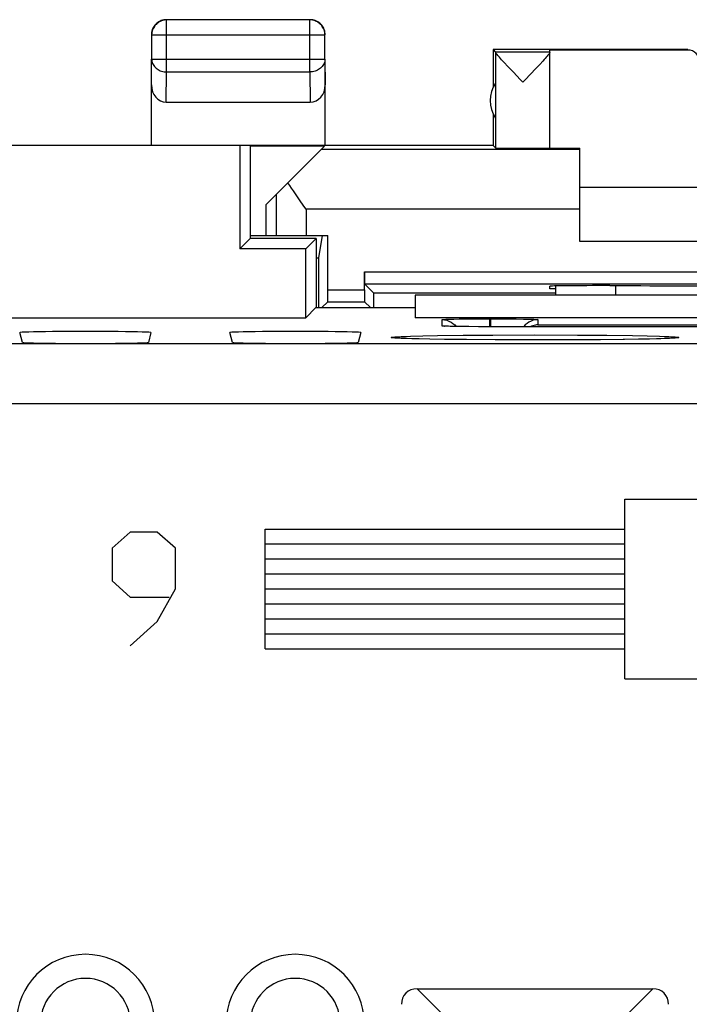
# Model space of a CAD drawing. Units: millimetres. Extents: x -22.6 to 22.3, y -24.7 to 24.3.
# Drawn here: x -1.2 to 9.9, y 7.9 to 24.3 of the extents above; entities that cross this region are included whole.
import ezdxf

# ---------------------------------------------------------------- set-up
doc = ezdxf.new("R2010")
doc.units = ezdxf.units.MM
doc.header["$LTSCALE"] = 16.335
doc.layers.get('0').update_dxf_attribs({"linetype": 'CONTINUOUS'})
for name, color, linetype in [('ASSI', 7, 'CONTINUOUS'), ('CURVE', 7, 'CONTINUOUS'), ('DRAFT', 7, 'CONTINUOUS'), ('RACCORDO', 7, 'CONTINUOUS')]:
    doc.layers.add(name, color=color, linetype=linetype)

msp = doc.modelspace()

# ---------------------------------------------------------------- linework, layer by layer
at = {"color": 253, "linetype": 'CONTINUOUS'}
for p, q in [((1.204, 23.438), (1.204, 24.306)), ((3.595, 23.438), (3.595, 24.306)), ((0.954, 24.056), (3.845, 24.056)), ((9.9, 23.804), (9.9, 23.81)), ((0.95, 23.221), (0.954, 23.654)), ((0.954, 23.654), (3.845, 23.654)), ((3.845, 23.654), (3.85, 23.221)), ((1.199, 22.933), (1.204, 23.438)), ((1.204, 23.438), (3.595, 23.438)), ((3.595, 23.438), (3.6, 22.933)), ((8.1, 22.146), (3.786, 22.146)), ((3.033, 21.394), (3.033, 20.71)), ((3.533, 21.146), (3.533, 20.71)), ((8.1, 21.146), (3.533, 21.146)), ((4.504, 20.104), (17.696, 20.104)), ((3.896, 19.804), (4.504, 19.804))]:
    msp.add_line(p, q, dxfattribs=at)
at = {"color": 7, "linetype": 'CONTINUOUS'}
for p, q in [((3.595, 24.306), (1.204, 24.306)), ((0.954, 24.056), (0.954, 23.654)), ((3.845, 23.654), (3.845, 24.056)), ((6.65, 23.81), (6.65, 23.178)), ((6.65, 23.81), (6.693, 23.766)), ((9.9, 23.81), (6.65, 23.81)), ((7.6, 23.766), (6.693, 23.766)), ((6.694, 22.166), (6.694, 23.764)), ((7.6, 23.766), (7.6, 23.804)), ((9.9, 23.804), (7.6, 23.804)), ((7.6, 22.166), (7.6, 23.764)), ((0.95, 22.21), (0.95, 23.654)), ((3.85, 22.21), (3.85, 23.654)), ((6.99, 23.432), (6.893, 23.534)), ((7.43, 23.565), (7.371, 23.503)), ((7.48, 23.619), (7.43, 23.565)), ((7.105, 23.311), (6.99, 23.432)), ((7.147, 23.266), (7.105, 23.311)), ((7.189, 23.311), (7.147, 23.266)), ((1.199, 22.933), (3.6, 22.933)), ((6.65, 22.742), (6.65, 22.21)), ((6.65, 22.21), (2.6, 22.21)), ((3.838, 22.198), (2.6, 22.198)), ((2.867, 21.228), (3.838, 22.198)), ((6.65, 22.21), (6.694, 22.166)), ((8.1, 20.61), (8.1, 22.164)), ((14.1, 21.51), (8.1, 21.51)), ((2.867, 20.71), (2.867, 21.228)), ((3.495, 21.199), (3.422, 21.304)), ((3.533, 21.146), (3.495, 21.199)), ((2.6, 20.71), (3.896, 20.71)), ((3.8, 20.71), (3.738, 20.338)), ((3.896, 19.804), (3.896, 20.71)), ((14.1, 20.61), (8.1, 20.61)), ((3.7, 20.338), (3.738, 20.338)), ((4.504, 19.804), (4.504, 20.104)), ((4.505, 19.904), (4.662, 19.747)), ((4.505, 19.904), (17.694, 19.904)), ((7.7, 19.747), (4.662, 19.747)), ((7.6, 19.819), (7.6, 19.863)), ((7.7, 19.819), (7.6, 19.819)), ((8.6, 19.872), (8.658, 19.872)), ((3.894, 19.604), (3.795, 19.505)), ((3.894, 19.604), (4.505, 19.604)), ((4.505, 19.604), (4.605, 19.505)), ((16.85, 19.71), (5.35, 19.71))]:
    msp.add_line(p, q, dxfattribs=at)
for points in [[(1.204, 24.306), (1.182, 24.305), (1.161, 24.302), (1.139, 24.297), (1.119, 24.291), (1.098, 24.282), (1.079, 24.272), (1.061, 24.26), (1.043, 24.247), (1.027, 24.232), (1.013, 24.216), (0.999, 24.199), (0.988, 24.181), (0.977, 24.161), (0.969, 24.141), (0.963, 24.12), (0.958, 24.099), (0.955, 24.078), (0.954, 24.056)], [(1.114, 24.295), (1.094, 24.287), (1.075, 24.277), (1.056, 24.265), (1.039, 24.252), (1.023, 24.237), (1.008, 24.221), (0.995, 24.203), (0.983, 24.185), (0.973, 24.166), (0.965, 24.146)], [(1.156, 24.306), (1.135, 24.302), (1.114, 24.295)], [(1.2, 24.31), (1.178, 24.309), (1.156, 24.306)], [(3.845, 24.056), (3.844, 24.078), (3.842, 24.099), (3.837, 24.12), (3.83, 24.141), (3.822, 24.161), (3.812, 24.181), (3.8, 24.199), (3.787, 24.216), (3.772, 24.232), (3.756, 24.247), (3.739, 24.26), (3.72, 24.272), (3.701, 24.282), (3.681, 24.291), (3.66, 24.297), (3.639, 24.302), (3.617, 24.305), (3.595, 24.306)], [(3.685, 24.295), (3.664, 24.302), (3.643, 24.306), (3.621, 24.309), (3.6, 24.31)], [(3.835, 24.146), (3.826, 24.166), (3.816, 24.185), (3.804, 24.203), (3.791, 24.221), (3.776, 24.237), (3.76, 24.252), (3.743, 24.265), (3.725, 24.277), (3.705, 24.287), (3.685, 24.295)], [(0.965, 24.146), (0.958, 24.125), (0.954, 24.103), (0.951, 24.082), (0.95, 24.06)], [(3.846, 24.103), (3.841, 24.125), (3.835, 24.146)], [(3.85, 24.06), (3.849, 24.082), (3.846, 24.103)], [(6.893, 23.534), (6.839, 23.592), (6.815, 23.618), (6.793, 23.642), (6.774, 23.663), (6.756, 23.683), (6.741, 23.7), (6.728, 23.715), (6.718, 23.728), (6.709, 23.739), (6.702, 23.748), (6.698, 23.755), (6.695, 23.76), (6.694, 23.764)], [(7.576, 23.729), (7.566, 23.716), (7.553, 23.701), (7.538, 23.684), (7.521, 23.664), (7.501, 23.643), (7.48, 23.619)], [(7.6, 23.764), (7.599, 23.761), (7.596, 23.756), (7.591, 23.748), (7.585, 23.74), (7.576, 23.729)], [(7.371, 23.503), (7.268, 23.394), (7.189, 23.311)], [(3.422, 21.304), (3.352, 21.405), (3.319, 21.453), (3.287, 21.5), (3.257, 21.545), (3.229, 21.589)]]:
    msp.add_lwpolyline(points, dxfattribs=at)
at = {"color": 253, "linetype": 'CONTINUOUS'}
for points in [[(0.954, 23.654), (0.955, 23.636), (0.958, 23.617), (0.963, 23.598), (0.969, 23.581), (0.978, 23.563), (0.988, 23.546), (1, 23.53), (1.013, 23.515), (1.028, 23.502), (1.044, 23.489), (1.061, 23.477), (1.079, 23.467), (1.099, 23.458), (1.119, 23.451), (1.139, 23.445), (1.161, 23.441), (1.182, 23.439), (1.204, 23.438)], [(3.845, 23.654), (3.844, 23.636), (3.841, 23.617), (3.837, 23.598), (3.83, 23.581), (3.822, 23.563), (3.812, 23.546), (3.8, 23.53), (3.787, 23.515), (3.772, 23.502), (3.756, 23.489), (3.738, 23.477), (3.72, 23.467), (3.701, 23.458), (3.681, 23.451), (3.66, 23.445), (3.639, 23.441), (3.617, 23.439), (3.595, 23.438)]]:
    msp.add_lwpolyline(points, dxfattribs=at)
at = {"color": 7, "linetype": 'CONTINUOUS'}
for centre, radius, start, end in [((7.1, 22.96), 0.5, 144.3638, 215.6362), ((-0.15, 7.56), 1.152, 0, 180), ((3.35, 7.56), 1.152, 0, 180), ((-0.15, 7.56), 0.75, 0, 180), ((3.35, 7.56), 0.75, 0, 180)]:
    msp.add_arc(centre, radius, start, end, dxfattribs=at)
for centre, major_axis, ratio, start_param, end_param in [((9.9, 23.604), (0, -0.2), 0.999983, 1.570796, 3.141593), ((1.2, 23.221), (0.003, 0.289), 0.866014, -4.700754, -3.132866), ((3.6, 23.221), (-0.003, 0.289), 0.866014, -3.150319, -1.582432), ((7.147, 22.166), (0.453, 0), 0.005818, -3.135775, 0), ((8.6, 22.169), (1, 0), 0.005818, -3.141593, -2.094395), ((4.503, 7.6), (0, 88.6), 0.008727, 7.709716, 7.719208), ((4.505, 20.104), (0, 0.2), 0.008727, -4.712389, -3.150319), ((3.894, 19.804), (0, 0.2), 0.008727, -3.132866, -1.570796), ((4.505, 19.804), (0, 0.2), 0.008727, -4.712389, -3.150319), ((3.897, 7.6), (0, 88.6), 0.008727, -1.436022, -1.433261), ((8.6, 19.863), (1, 0), 0.008727, 1.570796, 3.141593), ((11.1, 20.001), (15, 0), 0.008727, -1.734278, -1.407315)]:
    msp.add_ellipse(centre, major_axis=major_axis, ratio=ratio, start_param=start_param, end_param=end_param, dxfattribs=at)
at = {"layer": 'ASSI', "color": 7, "linetype": 'CONTINUOUS'}
for p, q in [((2.6, 22.21), (-2.9, 22.21)), ((2.425, 22.21), (2.425, 20.486)), ((2.6, 22.21), (2.6, 20.66)), ((2.6, 20.66), (2.425, 20.486)), ((3.7, 20.66), (2.6, 20.66)), ((3.525, 20.486), (3.7, 20.66)), ((3.7, 20.66), (3.7, 19.505)), ((3.525, 20.486), (2.425, 20.486)), ((3.525, 19.336), (3.525, 20.486)), ((7.7, 19.71), (7.7, 19.867)), ((5.35, 19.71), (5.35, 19.336)), ((16.85, 19.71), (5.35, 19.71)), ((3.695, 19.505), (3.525, 19.336)), ((3.695, 19.505), (5.35, 19.505)), ((-4, 19.336), (3.525, 19.336)), ((16.85, 19.336), (5.35, 19.336)), ((6.161, 19.316), (6.326, 19.317)), ((6.326, 19.317), (6.529, 19.318)), ((6.529, 19.318), (6.59, 19.318)), ((6.61, 19.318), (6.815, 19.318)), ((6.815, 19.318), (6.996, 19.316)), ((6.996, 19.316), (7.038, 19.316)), ((-1.199, 18.925), (-1.243, 19.088)), ((0.942, 19.088), (0.899, 18.925)), ((2.301, 18.925), (2.257, 19.088)), ((4.442, 19.088), (4.399, 18.925)), ((5.887, 19.193), (5.871, 19.194)), ((5.905, 19.193), (5.887, 19.193)), ((5.937, 19.192), (5.905, 19.193)), ((5.975, 19.191), (5.937, 19.192)), ((6.034, 19.19), (5.975, 19.191)), ((6.121, 19.188), (6.034, 19.19)), ((6.243, 19.187), (6.121, 19.188)), ((6.408, 19.186), (6.243, 19.187)), ((6.6, 19.185), (6.408, 19.186)), ((13.805, 19.186), (6.6, 19.185)), ((5.093, 18.993), (5.071, 18.994)), ((5.119, 18.991), (5.093, 18.993)), ((5.164, 18.989), (5.119, 18.991)), ((5.216, 18.987), (5.164, 18.989)), ((5.297, 18.985), (5.216, 18.987)), ((5.418, 18.982), (5.297, 18.985)), ((5.593, 18.978), (5.418, 18.982)), ((5.838, 18.974), (5.593, 18.978)), ((6.21, 18.97), (5.838, 18.974)), ((6.683, 18.966), (6.21, 18.97)), ((7.285, 18.965), (6.683, 18.966)), ((7.919, 18.966), (7.285, 18.965)), ((8.444, 18.969), (7.919, 18.966)), ((8.821, 18.973), (8.444, 18.969)), ((9.076, 18.977), (8.821, 18.973)), ((9.263, 18.981), (9.076, 18.977)), ((9.375, 18.984), (9.263, 18.981)), ((9.452, 18.986), (9.375, 18.984)), ((9.518, 18.989), (9.452, 18.986)), ((9.56, 18.99), (9.518, 18.989)), ((9.596, 18.992), (9.56, 18.99)), ((9.617, 18.993), (9.596, 18.992)), ((9.635, 18.994), (9.617, 18.993)), ((9.651, 18.995), (9.635, 18.994)), ((9.665, 18.996), (9.651, 18.995)), ((5.382, 8.137), (9.317, 8.137))]:
    msp.add_line(p, q, dxfattribs=at)
at = {"layer": 'ASSI', "color": 253, "linetype": 'CONTINUOUS'}
for p, q in [((8.7, 19.71), (8.7, 19.872)), ((5.8, 19.199), (5.8, 19.304)), ((5.866, 19.31), (5.901, 19.311)), ((5.901, 19.311), (5.945, 19.312)), ((5.945, 19.312), (5.996, 19.313)), ((5.996, 19.313), (6.085, 19.315)), ((6.085, 19.315), (6.161, 19.316)), ((6.59, 19.318), (6.59, 19.185)), ((6.59, 19.318), (6.61, 19.318)), ((6.61, 19.318), (6.61, 19.185)), ((7.038, 19.316), (7.159, 19.314)), ((7.159, 19.314), (7.241, 19.312)), ((7.241, 19.312), (7.287, 19.311)), ((7.4, 19.304), (7.4, 19.217)), ((5.879, 19.193), (5.876, 19.193)), ((6.012, 19.216), (6.035, 19.189)), ((6.245, 19.187), (6.243, 19.187)), ((6.6, 19.185), (6.6, 19.185)), ((7.4, 19.217), (12.8, 19.217)), ((20.381, 18.899), (-20.681, 18.899)), ((5.133, 18.991), (5.117, 18.991)), ((5.274, 19.027), (5.477, 19.033)), ((5.477, 19.033), (5.721, 19.037)), ((5.721, 19.037), (6.152, 19.043)), ((5.855, 18.974), (5.838, 18.974)), ((6.152, 19.043), (6.644, 19.046)), ((6.644, 19.046), (7.35, 19.048)), ((7.349, 18.965), (7.285, 18.965)), ((7.35, 19.048), (8.057, 19.046)), ((8.057, 19.046), (8.548, 19.043)), ((8.548, 19.043), (8.979, 19.037)), ((8.843, 18.974), (8.821, 18.973)), ((8.979, 19.037), (9.223, 19.033)), ((9.106, 18.978), (9.076, 18.977)), ((9.532, 18.989), (9.51, 18.988)), ((9.582, 18.991), (9.56, 18.99)), ((9.596, 18.992), (9.582, 18.991)), ((20.381, 17.899), (-20.681, 17.899)), ((5.382, 8.137), (5.962, 7.558)), ((9.317, 8.137), (8.738, 7.558))]:
    msp.add_line(p, q, dxfattribs=at)
for points in [[(5.8, 19.304), (5.8, 19.305), (5.802, 19.305), (5.806, 19.306), (5.811, 19.307), (5.818, 19.307), (5.827, 19.308), (5.838, 19.308), (5.851, 19.309), (5.866, 19.31)], [(5.8, 19.304), (5.839, 19.302), (5.877, 19.294), (5.915, 19.281), (5.95, 19.264), (5.982, 19.242), (6.012, 19.216)], [(7.4, 19.304), (7.361, 19.302), (7.322, 19.294), (7.285, 19.281), (7.25, 19.264), (7.217, 19.242), (7.188, 19.216), (7.162, 19.187), (7.161, 19.185)], [(7.287, 19.311), (7.324, 19.31), (7.34, 19.309), (7.354, 19.309), (7.365, 19.308), (7.375, 19.308), (7.383, 19.307), (7.39, 19.306), (7.394, 19.306), (7.398, 19.305), (7.399, 19.305), (7.4, 19.304)], [(5.871, 19.194), (5.86, 19.194), (5.846, 19.195), (5.834, 19.195), (5.824, 19.196), (5.816, 19.196), (5.81, 19.197), (5.805, 19.198), (5.802, 19.198), (5.8, 19.199), (5.8, 19.199)], [(5.8, 19.199), (5.839, 19.197), (5.847, 19.195)], [(4.95, 19.006), (4.957, 19.01), (4.977, 19.013), (5.011, 19.016), (5.058, 19.019), (5.118, 19.022)], [(5.043, 18.995), (5.01, 18.997), (4.977, 19), (4.957, 19.003), (4.95, 19.006)], [(5.082, 18.993), (5.057, 18.994), (5.052, 18.995)], [(5.118, 19.022), (5.19, 19.025), (5.274, 19.027)], [(9.223, 19.033), (9.426, 19.027), (9.51, 19.025), (9.582, 19.022)], [(9.582, 19.022), (9.642, 19.019), (9.689, 19.016), (9.722, 19.013), (9.743, 19.01), (9.75, 19.006)], [(9.644, 18.995), (9.642, 18.994), (9.617, 18.993)], [(9.75, 19.006), (9.743, 19.003), (9.722, 19), (9.689, 18.997), (9.651, 18.995)]]:
    msp.add_lwpolyline(points, dxfattribs=at)
at = {"layer": 'ASSI', "color": 7, "linetype": 'CONTINUOUS'}
for points in [[(5.871, 19.194), (5.859, 19.194), (5.854, 19.195), (5.849, 19.195), (5.846, 19.195), (5.843, 19.195), (5.842, 19.195)], [(7.4, 19.217), (7.378, 19.216), (7.357, 19.213), (7.335, 19.209), (7.313, 19.202), (7.291, 19.195), (7.271, 19.185)], [(5.071, 18.994), (5.052, 18.995), (5.043, 18.995), (5.036, 18.996), (5.029, 18.997), (5.023, 18.997), (5.018, 18.997), (5.014, 18.998), (5.013, 18.998)], [(9.689, 18.998), (9.689, 18.998), (9.69, 18.998), (9.689, 18.998), (9.687, 18.998), (9.684, 18.998), (9.68, 18.997), (9.676, 18.997), (9.671, 18.997), (9.665, 18.996)]]:
    msp.add_lwpolyline(points, dxfattribs=at)
for centre, radius in [((-0.15, 7.56), 1.152), ((3.35, 7.56), 1.152), ((-0.15, 7.56), 0.75), ((3.35, 7.56), 0.75)]:
    msp.add_arc(centre, radius, 0, 180, dxfattribs=at)
for centre, major_axis, ratio, start_param, end_param in [((-0.15, 19.088), (1.092, 0), 0.017455, -0.004677, 3.146269), ((3.35, 19.088), (1.092, 0), 0.017455, -0.004677, 3.14627), ((-0.15, 18.925), (1.049, 0), 0.017455, -3.136916, -0.004677), ((3.35, 18.925), (1.049, 0), 0.017455, -3.136916, -0.004677), ((5.469, 7.791), (0.274, -0.274), 0.774597, 2.482535, 3.800651), ((9.231, 7.791), (0.274, 0.274), 0.774597, -0.659058, 0.659058)]:
    msp.add_ellipse(centre, major_axis=major_axis, ratio=ratio, start_param=start_param, end_param=end_param, dxfattribs=at)
at = {"layer": 'CURVE', "color": 253, "linetype": 'CONTINUOUS'}
for p, q in [((8.85, 13.31), (8.85, 16.31)), ((8.85, 16.31), (18.15, 16.31)), ((2.85, 13.81), (2.85, 15.81)), ((2.85, 15.81), (8.85, 15.81)), ((0.596, 15.76), (0.295, 15.489)), ((1.048, 15.76), (0.596, 15.76)), ((1.35, 15.489), (1.048, 15.76)), ((0.295, 15.489), (0.295, 14.946)), ((1.35, 14.81), (1.35, 15.489)), ((2.85, 15.56), (8.85, 15.56)), ((2.85, 15.31), (8.85, 15.31)), ((2.85, 15.06), (8.85, 15.06)), ((0.295, 14.946), (0.596, 14.674)), ((1.048, 14.267), (1.35, 14.81)), ((2.85, 14.81), (8.85, 14.81)), ((0.596, 14.674), (1.249, 14.674)), ((2.85, 14.56), (8.85, 14.56)), ((2.85, 14.31), (8.85, 14.31)), ((0.596, 13.86), (1.048, 14.267)), ((2.85, 14.06), (8.85, 14.06)), ((2.85, 13.81), (8.85, 13.81)), ((8.85, 13.31), (18.15, 13.31))]:
    msp.add_line(p, q, dxfattribs=at)
at = {"layer": 'DRAFT', "color": 7, "linetype": 'CONTINUOUS'}
for p, q in [((2.6, 22.21), (-2.9, 22.21)), ((2.425, 22.21), (2.425, 20.486)), ((2.6, 22.21), (2.6, 20.66)), ((2.6, 20.66), (2.425, 20.486)), ((3.7, 20.66), (2.6, 20.66)), ((3.525, 20.486), (3.7, 20.66)), ((3.7, 20.66), (3.7, 19.505)), ((3.525, 20.486), (2.425, 20.486)), ((3.525, 19.336), (3.525, 20.486)), ((5.35, 19.71), (5.35, 19.336)), ((3.695, 19.505), (3.525, 19.336)), ((3.695, 19.505), (5.35, 19.505)), ((-4, 19.336), (3.525, 19.336)), ((16.85, 19.336), (5.35, 19.336)), ((-1.199, 18.925), (-1.243, 19.088)), ((0.942, 19.088), (0.899, 18.925)), ((2.301, 18.925), (2.257, 19.088)), ((4.442, 19.088), (4.399, 18.925))]:
    msp.add_line(p, q, dxfattribs=at)
for centre, major_axis, start_param, end_param in [((-0.15, 19.088), (1.092, 0), -0.004677, 3.146269), ((3.35, 19.088), (1.092, 0), -0.004677, 3.14627), ((-0.15, 18.925), (1.049, 0), -3.136916, -0.004677), ((3.35, 18.925), (1.049, 0), -3.136916, -0.004677)]:
    msp.add_ellipse(centre, major_axis=major_axis, ratio=0.017455, start_param=start_param, end_param=end_param, dxfattribs=at)
at = {"layer": 'RACCORDO', "color": 7, "linetype": 'CONTINUOUS'}
for p, q in [((7.7, 19.71), (7.7, 19.867)), ((6.161, 19.316), (6.326, 19.317)), ((6.326, 19.317), (6.529, 19.318)), ((6.529, 19.318), (6.59, 19.318)), ((6.61, 19.318), (6.815, 19.318)), ((6.815, 19.318), (6.996, 19.316)), ((6.996, 19.316), (7.038, 19.316)), ((5.887, 19.193), (5.871, 19.194)), ((5.905, 19.193), (5.887, 19.193)), ((5.937, 19.192), (5.905, 19.193)), ((5.975, 19.191), (5.937, 19.192)), ((6.034, 19.19), (5.975, 19.191)), ((6.121, 19.188), (6.034, 19.19)), ((6.243, 19.187), (6.121, 19.188)), ((6.408, 19.186), (6.243, 19.187)), ((6.6, 19.185), (6.408, 19.186)), ((13.805, 19.186), (6.6, 19.185)), ((5.093, 18.993), (5.071, 18.994)), ((5.119, 18.991), (5.093, 18.993)), ((5.164, 18.989), (5.119, 18.991)), ((5.216, 18.987), (5.164, 18.989)), ((5.297, 18.985), (5.216, 18.987)), ((5.418, 18.982), (5.297, 18.985)), ((5.593, 18.978), (5.418, 18.982)), ((5.838, 18.974), (5.593, 18.978)), ((6.21, 18.97), (5.838, 18.974)), ((6.683, 18.966), (6.21, 18.97)), ((7.285, 18.965), (6.683, 18.966)), ((7.919, 18.966), (7.285, 18.965)), ((8.444, 18.969), (7.919, 18.966)), ((8.821, 18.973), (8.444, 18.969)), ((9.076, 18.977), (8.821, 18.973)), ((9.263, 18.981), (9.076, 18.977)), ((9.375, 18.984), (9.263, 18.981)), ((9.452, 18.986), (9.375, 18.984)), ((9.518, 18.989), (9.452, 18.986)), ((9.56, 18.99), (9.518, 18.989)), ((9.596, 18.992), (9.56, 18.99)), ((9.617, 18.993), (9.596, 18.992)), ((9.635, 18.994), (9.617, 18.993)), ((9.651, 18.995), (9.635, 18.994)), ((9.665, 18.996), (9.651, 18.995)), ((5.382, 8.137), (9.317, 8.137))]:
    msp.add_line(p, q, dxfattribs=at)
at = {"layer": 'RACCORDO', "color": 253, "linetype": 'CONTINUOUS'}
for p, q in [((8.7, 19.71), (8.7, 19.872)), ((5.8, 19.199), (5.8, 19.304)), ((5.866, 19.31), (5.901, 19.311)), ((5.901, 19.311), (5.945, 19.312)), ((5.945, 19.312), (5.996, 19.313)), ((5.996, 19.313), (6.085, 19.315)), ((6.085, 19.315), (6.161, 19.316)), ((6.59, 19.318), (6.59, 19.185)), ((6.59, 19.318), (6.61, 19.318)), ((6.61, 19.318), (6.61, 19.185)), ((7.038, 19.316), (7.159, 19.314)), ((7.159, 19.314), (7.241, 19.312)), ((7.241, 19.312), (7.287, 19.311)), ((7.4, 19.304), (7.4, 19.217)), ((5.879, 19.193), (5.876, 19.193)), ((6.012, 19.216), (6.035, 19.189)), ((6.245, 19.187), (6.243, 19.187)), ((6.6, 19.185), (6.6, 19.185)), ((7.4, 19.217), (12.8, 19.217)), ((20.381, 18.899), (-20.681, 18.899)), ((5.133, 18.991), (5.117, 18.991)), ((5.274, 19.027), (5.477, 19.033)), ((5.477, 19.033), (5.721, 19.037)), ((5.721, 19.037), (6.152, 19.043)), ((5.855, 18.974), (5.838, 18.974)), ((6.152, 19.043), (6.644, 19.046)), ((6.644, 19.046), (7.35, 19.048)), ((7.349, 18.965), (7.285, 18.965)), ((7.35, 19.048), (8.057, 19.046)), ((8.057, 19.046), (8.548, 19.043)), ((8.548, 19.043), (8.979, 19.037)), ((8.843, 18.974), (8.821, 18.973)), ((8.979, 19.037), (9.223, 19.033)), ((9.106, 18.978), (9.076, 18.977)), ((9.532, 18.989), (9.51, 18.988)), ((9.582, 18.991), (9.56, 18.99)), ((9.596, 18.992), (9.582, 18.991)), ((20.381, 17.899), (-20.681, 17.899)), ((5.382, 8.137), (5.962, 7.558)), ((9.317, 8.137), (8.738, 7.558))]:
    msp.add_line(p, q, dxfattribs=at)
for points in [[(5.8, 19.304), (5.8, 19.305), (5.802, 19.305), (5.806, 19.306), (5.811, 19.307), (5.818, 19.307), (5.827, 19.308), (5.838, 19.308), (5.851, 19.309), (5.866, 19.31)], [(5.8, 19.304), (5.839, 19.302), (5.877, 19.294), (5.915, 19.281), (5.95, 19.264), (5.982, 19.242), (6.012, 19.216)], [(7.4, 19.304), (7.361, 19.302), (7.322, 19.294), (7.285, 19.281), (7.25, 19.264), (7.217, 19.242), (7.188, 19.216), (7.162, 19.187), (7.161, 19.185)], [(7.287, 19.311), (7.324, 19.31), (7.34, 19.309), (7.354, 19.309), (7.365, 19.308), (7.375, 19.308), (7.383, 19.307), (7.39, 19.306), (7.394, 19.306), (7.398, 19.305), (7.399, 19.305), (7.4, 19.304)], [(5.871, 19.194), (5.86, 19.194), (5.846, 19.195), (5.834, 19.195), (5.824, 19.196), (5.816, 19.196), (5.81, 19.197), (5.805, 19.198), (5.802, 19.198), (5.8, 19.199), (5.8, 19.199)], [(5.8, 19.199), (5.839, 19.197), (5.847, 19.195)], [(4.95, 19.006), (4.957, 19.01), (4.977, 19.013), (5.011, 19.016), (5.058, 19.019), (5.118, 19.022)], [(5.043, 18.995), (5.01, 18.997), (4.977, 19), (4.957, 19.003), (4.95, 19.006)], [(5.082, 18.993), (5.057, 18.994), (5.052, 18.995)], [(5.118, 19.022), (5.19, 19.025), (5.274, 19.027)], [(9.223, 19.033), (9.426, 19.027), (9.51, 19.025), (9.582, 19.022)], [(9.582, 19.022), (9.642, 19.019), (9.689, 19.016), (9.722, 19.013), (9.743, 19.01), (9.75, 19.006)], [(9.644, 18.995), (9.642, 18.994), (9.617, 18.993)], [(9.75, 19.006), (9.743, 19.003), (9.722, 19), (9.689, 18.997), (9.651, 18.995)]]:
    msp.add_lwpolyline(points, dxfattribs=at)
at = {"layer": 'RACCORDO', "color": 7, "linetype": 'CONTINUOUS'}
for points in [[(5.871, 19.194), (5.859, 19.194), (5.854, 19.195), (5.849, 19.195), (5.846, 19.195), (5.843, 19.195), (5.842, 19.195)], [(7.4, 19.217), (7.378, 19.216), (7.357, 19.213), (7.335, 19.209), (7.313, 19.202), (7.291, 19.195), (7.271, 19.185)], [(5.071, 18.994), (5.052, 18.995), (5.043, 18.995), (5.036, 18.996), (5.029, 18.997), (5.023, 18.997), (5.018, 18.997), (5.014, 18.998), (5.013, 18.998)], [(9.689, 18.998), (9.689, 18.998), (9.69, 18.998), (9.689, 18.998), (9.687, 18.998), (9.684, 18.998), (9.68, 18.997), (9.676, 18.997), (9.671, 18.997), (9.665, 18.996)]]:
    msp.add_lwpolyline(points, dxfattribs=at)
for centre, major_axis, start_param, end_param in [((5.469, 7.791), (0.274, -0.274), 2.482535, 3.800651), ((9.231, 7.791), (0.274, 0.274), -0.659058, 0.659058)]:
    msp.add_ellipse(centre, major_axis=major_axis, ratio=0.774597, start_param=start_param, end_param=end_param, dxfattribs=at)

doc.saveas('drawing.dxf')
